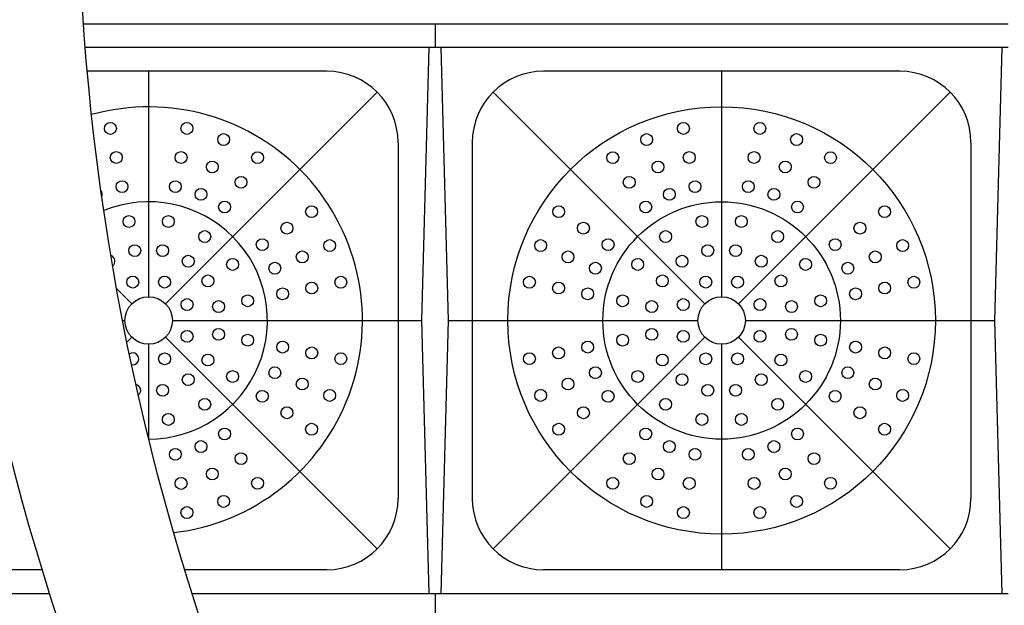
# Model space of a CAD drawing. Units: inches. Extents: x 987 to 1448, y -472 to -123.
# Drawn here: x 1228 to 1269, y -316 to -291 of the extents above; entities that cross this region are included whole.
import ezdxf

# ---------------------------------------------------------------- set-up
doc = ezdxf.new("R2010")
doc.units = ezdxf.units.IN
doc.header["$MEASUREMENT"] = 0
doc.layers.add('CUDO', color=43, linetype='Continuous')
doc.layers.add('O', color=87, linetype='Continuous')

msp = doc.modelspace()

# ---------------------------------------------------------------- hatches: boundary and pattern name
at = {"layer": 'O'}
h = msp.add_hatch(dxfattribs=at)
h.set_pattern_fill('ANSI35', color=160, scale=20, angle=90, style=0)
h.set_pattern_definition([(135, (-521.0815, -1247.7487), (-3.535534, -3.535534), []), (135, (-521.0815, -1244.213), (-3.535534, -3.535534), [6.25, -1.25, 0, -1.25])])
edge = h.paths.add_edge_path()
edge.add_line((1100.573, -310.225), (1101.161, -310.651))
edge.add_line((1101.161, -310.651), (1101.536, -310.983))
edge.add_line((1101.536, -310.983), (1101.741, -311.237))
edge.add_line((1101.741, -311.237), (1101.817, -311.429))
edge.add_line((1101.817, -311.429), (1101.806, -311.575))
edge.add_line((1101.806, -311.575), (1101.75, -311.691))
edge.add_line((1101.75, -311.691), (1101.691, -311.793))
edge.add_line((1101.691, -311.793), (1101.671, -311.896))
edge.add_line((1101.671, -311.896), (1101.722, -312.015))
edge.add_line((1101.722, -312.015), (1101.836, -312.148))
edge.add_line((1101.836, -312.148), (1101.995, -312.293))
edge.add_line((1101.995, -312.293), (1102.182, -312.446))
edge.add_line((1102.182, -312.446), (1102.379, -312.605))
edge.add_line((1102.379, -312.605), (1102.569, -312.765))
edge.add_line((1102.569, -312.765), (1102.734, -312.924))
edge.add_line((1102.734, -312.924), (1102.855, -313.079))
edge.add_line((1102.855, -313.079), (1102.922, -313.227))
edge.add_line((1102.922, -313.227), (1102.942, -313.368))
edge.add_line((1102.942, -313.368), (1102.927, -313.504))
edge.add_line((1102.927, -313.504), (1102.892, -313.636))
edge.add_line((1102.892, -313.636), (1102.85, -313.765))
edge.add_line((1102.85, -313.765), (1102.814, -313.892))
edge.add_line((1102.814, -313.892), (1102.798, -314.019))
edge.add_line((1102.798, -314.019), (1102.814, -314.146))
edge.add_line((1102.814, -314.146), (1102.871, -314.274))
edge.add_line((1102.871, -314.274), (1102.961, -314.404))
edge.add_line((1102.961, -314.404), (1103.069, -314.535))
edge.add_line((1103.069, -314.535), (1103.183, -314.667))
edge.add_line((1103.183, -314.667), (1103.288, -314.8))
edge.add_line((1103.288, -314.8), (1103.371, -314.934))
edge.add_line((1103.371, -314.934), (1103.418, -315.068))
edge.add_line((1103.418, -315.068), (1103.415, -315.203))
edge.add_line((1103.415, -315.203), (1103.355, -315.338))
edge.add_line((1103.355, -315.338), (1103.248, -315.473))
edge.add_line((1103.248, -315.473), (1103.111, -315.606))
edge.add_line((1103.111, -315.606), (1102.962, -315.737))
edge.add_line((1102.962, -315.737), (1102.817, -315.865))
edge.add_line((1102.817, -315.865), (1102.693, -315.99))
edge.add_line((1102.693, -315.99), (1102.606, -316.11))
edge.add_line((1102.606, -316.11), (1102.573, -316.225))
edge.add_line((1102.573, -316.225), (1062.573, -316.225))
edge.add_line((1062.573, -316.225), (1062.54, -316.11))
edge.add_line((1062.54, -316.11), (1062.453, -315.99))
edge.add_line((1062.453, -315.99), (1062.329, -315.865))
edge.add_line((1062.329, -315.865), (1062.183, -315.737))
edge.add_line((1062.183, -315.737), (1062.034, -315.606))
edge.add_line((1062.034, -315.606), (1061.898, -315.473))
edge.add_line((1061.898, -315.473), (1061.791, -315.338))
edge.add_line((1061.791, -315.338), (1061.73, -315.203))
edge.add_line((1061.73, -315.203), (1061.728, -315.068))
edge.add_line((1061.728, -315.068), (1061.775, -314.934))
edge.add_line((1061.775, -314.934), (1061.858, -314.8))
edge.add_line((1061.858, -314.8), (1061.963, -314.667))
edge.add_line((1061.963, -314.667), (1062.076, -314.535))
edge.add_line((1062.076, -314.535), (1062.185, -314.404))
edge.add_line((1062.185, -314.404), (1062.275, -314.274))
edge.add_line((1062.275, -314.274), (1062.332, -314.146))
edge.add_line((1062.332, -314.146), (1062.348, -314.019))
edge.add_line((1062.348, -314.019), (1062.331, -313.892))
edge.add_line((1062.331, -313.892), (1062.295, -313.765))
edge.add_line((1062.295, -313.765), (1062.253, -313.636))
edge.add_line((1062.253, -313.636), (1062.218, -313.504))
edge.add_line((1062.218, -313.504), (1062.204, -313.368))
edge.add_line((1062.204, -313.368), (1062.224, -313.227))
edge.add_line((1062.224, -313.227), (1062.29, -313.079))
edge.add_line((1062.29, -313.079), (1062.412, -312.924))
edge.add_line((1062.412, -312.924), (1062.577, -312.765))
edge.add_line((1062.577, -312.765), (1062.766, -312.605))
edge.add_line((1062.766, -312.605), (1062.964, -312.446))
edge.add_line((1062.964, -312.446), (1063.151, -312.293))
edge.add_line((1063.151, -312.293), (1063.31, -312.148))
edge.add_line((1063.31, -312.148), (1063.424, -312.015))
edge.add_line((1063.424, -312.015), (1063.475, -311.896))
edge.add_line((1063.475, -311.896), (1063.454, -311.793))
edge.add_line((1063.454, -311.793), (1063.395, -311.691))
edge.add_line((1063.395, -311.691), (1063.339, -311.575))
edge.add_line((1063.339, -311.575), (1063.329, -311.429))
edge.add_line((1063.329, -311.429), (1063.404, -311.237))
edge.add_line((1063.404, -311.237), (1063.609, -310.983))
edge.add_line((1063.609, -310.983), (1063.985, -310.651))
edge.add_line((1063.985, -310.651), (1064.573, -310.225))
edge.add_line((1064.573, -310.225), (1064.573, -259.577))
edge.add_line((1064.573, -259.577), (1064.001, -259.77))
edge.add_line((1064.001, -259.77), (1063.473, -259.866))
edge.add_line((1063.473, -259.866), (1062.987, -259.884))
edge.add_line((1062.987, -259.884), (1062.54, -259.845))
edge.add_line((1062.54, -259.845), (1062.131, -259.769))
edge.add_line((1062.131, -259.769), (1061.758, -259.676))
edge.add_line((1061.758, -259.676), (1061.42, -259.588))
edge.add_line((1061.42, -259.588), (1061.114, -259.524))
edge.add_line((1061.114, -259.524), (1060.838, -259.499))
edge.add_line((1060.838, -259.499), (1060.59, -259.509))
edge.add_line((1060.59, -259.509), (1060.365, -259.545))
edge.add_line((1060.365, -259.545), (1060.159, -259.594))
edge.add_line((1060.159, -259.594), (1059.969, -259.649))
edge.add_line((1059.969, -259.649), (1059.791, -259.698))
edge.add_line((1059.791, -259.698), (1059.621, -259.731))
edge.add_line((1059.621, -259.731), (1059.456, -259.739))
edge.add_line((1059.456, -259.739), (1059.292, -259.715))
edge.add_line((1059.292, -259.715), (1059.129, -259.665))
edge.add_line((1059.129, -259.665), (1058.967, -259.598))
edge.add_line((1058.967, -259.598), (1058.806, -259.524))
edge.add_line((1058.806, -259.524), (1058.647, -259.452))
edge.add_line((1058.647, -259.452), (1058.488, -259.392))
edge.add_line((1058.488, -259.392), (1058.33, -259.353))
edge.add_line((1058.33, -259.353), (1058.174, -259.344))
edge.add_line((1058.174, -259.344), (1058.02, -259.373))
edge.add_line((1058.02, -259.373), (1057.867, -259.432))
edge.add_line((1057.867, -259.432), (1057.715, -259.513))
edge.add_line((1057.715, -259.513), (1057.566, -259.608))
edge.add_line((1057.566, -259.608), (1057.419, -259.706))
edge.add_line((1057.419, -259.706), (1057.275, -259.799))
edge.add_line((1057.275, -259.799), (1057.053, -259.923))
edge.add_line((1057.053, -259.923), (1056.796, -259.971))
edge.add_line((1056.796, -259.971), (1056.538, -259.917))
edge.add_line((1056.538, -259.917), (1056.293, -259.786))
edge.add_line((1056.293, -259.786), (1056.106, -259.646))
edge.add_line((1056.106, -259.646), (1055.99, -259.55))
edge.add_line((1055.99, -259.55), (1055.875, -259.452))
edge.add_line((1055.875, -259.452), (1055.76, -259.361))
edge.add_line((1055.76, -259.361), (1055.644, -259.283))
edge.add_line((1055.644, -259.283), (1055.524, -259.228))
edge.add_line((1055.524, -259.228), (1055.399, -259.205))
edge.add_line((1055.399, -259.205), (1055.266, -259.22))
edge.add_line((1055.266, -259.22), (1055.124, -259.284))
edge.add_line((1055.124, -259.284), (1054.97, -259.403))
edge.add_line((1054.97, -259.403), (1054.803, -259.58))
edge.add_line((1054.803, -259.58), (1054.614, -259.785))
edge.add_line((1054.614, -259.785), (1054.395, -259.982))
edge.add_line((1054.395, -259.982), (1054.139, -260.134))
edge.add_line((1054.139, -260.134), (1053.837, -260.206))
edge.add_line((1053.837, -260.206), (1053.481, -260.162))
edge.add_line((1053.481, -260.162), (1053.062, -259.964))
edge.add_line((1053.062, -259.964), (1052.573, -259.577))
edge.add_line((1052.573, -259.577), (1052.573, -322.225))
edge.add_line((1052.573, -322.225), (1124.573, -322.225))
edge.add_line((1124.573, -322.225), (1124.573, -382.577))
edge.add_line((1124.573, -382.577), (1231.942, -382.577))
edge.add_arc((1132.38, -353.827), 103.63, 343.8932, 350.69834)
edge.add_line((1234.648, -370.577), (1136.573, -370.577))
edge.add_line((1136.573, -370.577), (1136.573, -305.577))
edge.add_line((1136.573, -305.577), (1100.573, -305.577))
edge.add_line((1100.573, -305.577), (1100.573, -310.225))
h = msp.add_hatch(dxfattribs=at)
h.set_pattern_fill('AR-SAND', color=30, style=0)
h.set_pattern_definition([(37.5, (-521.0815, -1247.7487), (-0.0629934, 1.9268238), [0, -1.52, 0, -1.7, 0, -1.625]), (7.5, (-521.0815, -1247.7487), (1.7697767, 2.822146), [0, -0.82, 0, -1.37, 0, -0.525]), (327.5, (-522.3115, -1247.7487), (3.1141419, 0.005659), [0, -0.5, 0, -1.8, 0, -2.35]), (317.5, (-522.3115, -1247.7487), (3.0061266, 0.8776756), [0, -0.25, 0, -1.18, 0, -1.35])])
h.paths.add_polyline_path([(1147.823, -307.827), (1148.197, -306.979), (1148.229, -306.527), (1148.129, -306.133), (1148.073, -306.077), (1148.073, -306.202), (1147.323, -306.202), (1147.323, -306.077), (1146.993, -306.153), (1146.907, -306.269), (1146.9, -306.401), (1147.042, -306.576), (1146.848, -306.733), (1146.646, -306.484), (1146.66, -306.182), (1146.848, -305.928), (1147.323, -305.827), (1144.823, -305.827), (1144.823, -305.577), (1136.573, -305.577), (1136.573, -370.577), (1234.648, -370.577, 0.012787), (1235.37, -365.327), (1147.823, -365.327)])
h = msp.add_hatch(dxfattribs=at)
h.set_pattern_fill('ANSI35', color=160, scale=20, angle=90, style=0)
h.set_pattern_definition([(135, (1022.5, -1e-13), (-3.535534, -3.535534), []), (135, (1022.5, 3.5355), (-3.535534, -3.535534), [6.25, -1.25, 0, -1.25])])
edge = h.paths.add_edge_path()
edge.add_arc((1303.455, -369.885), 4.452, 304.2309, 351.0553)
edge.add_line((1307.852, -370.577), (1329.448, -370.577))
edge.add_line((1329.448, -370.577), (1329.448, -305.577))
edge.add_line((1329.448, -305.577), (1341.448, -305.577))
edge.add_line((1341.448, -305.577), (1341.448, -382.577))
edge.add_line((1341.448, -382.577), (1237.942, -382.577))
edge.add_arc((1138.38, -353.827), 103.63, 343.8932, 350.69834)
edge.add_line((1240.648, -370.577), (1258.133, -370.577))
edge.add_arc((1255.205, -369.885), 3.009, 304.2309, 346.7017, ccw=False)
edge.add_arc((1259.401, -376.053), 4.452, 124.2309, 217.5387)
edge.add_line((1255.872, -378.765), (1254.943, -378.765))
edge.add_line((1254.943, -378.765), (1257.101, -380.692))
edge.add_line((1257.101, -380.692), (1258.645, -378.765))
edge.add_line((1258.645, -378.765), (1258.099, -378.765))
edge.add_arc((1259.401, -376.053), 3.009, 124.2309, 244.3431, ccw=False)
edge.add_arc((1255.205, -369.885), 4.452, 304.2309, 351.0553)
edge.add_line((1259.602, -370.577), (1282.258, -370.577))
edge.add_arc((1279.33, -369.885), 3.009, 304.2309, 346.7017, ccw=False)
edge.add_arc((1283.526, -376.053), 4.452, 124.2309, 217.5387)
edge.add_line((1279.997, -378.765), (1279.068, -378.765))
edge.add_line((1279.068, -378.765), (1281.226, -380.692))
edge.add_line((1281.226, -380.692), (1282.77, -378.765))
edge.add_line((1282.77, -378.765), (1282.224, -378.765))
edge.add_arc((1283.526, -376.053), 3.009, 124.2309, 244.3431, ccw=False)
edge.add_arc((1279.33, -369.885), 4.452, 304.2309, 351.0553)
edge.add_line((1283.727, -370.577), (1306.383, -370.577))
edge.add_arc((1303.455, -369.885), 3.009, 304.2309, 346.7017, ccw=False)
edge.add_arc((1307.651, -376.053), 4.452, 124.2309, 217.5387)
edge.add_line((1304.122, -378.765), (1303.193, -378.765))
edge.add_line((1303.193, -378.765), (1305.351, -380.692))
edge.add_line((1305.351, -380.692), (1306.895, -378.765))
edge.add_line((1306.895, -378.765), (1306.349, -378.765))
edge.add_arc((1307.651, -376.053), 3.009, 124.2309, 244.3431, ccw=False)
h = msp.add_hatch(dxfattribs=at)
h.set_pattern_fill('AR-SAND', color=30, style=0)
h.set_pattern_definition([(37.5, (1022.5, -1e-13), (-0.0629934, 1.926824), [0, -1.52, 0, -1.7, 0, -1.625]), (7.5, (1022.5, -1e-13), (1.769777, 2.822146), [0, -0.82, 0, -1.37, 0, -0.525]), (327.5, (1021.27, -1e-13), (3.114142, 0.005659), [0, -0.5, 0, -1.8, 0, -2.35]), (317.5, (1021.27, -1e-13), (3.006127, 0.877676), [0, -0.25, 0, -1.18, 0, -1.35])])
edge = h.paths.add_edge_path()
edge.add_arc((1303.455, -369.885), 3.009, 346.7017, 410.0849)
edge.add_line((1305.385, -367.577), (1307.261, -367.577))
edge.add_arc((1303.455, -369.885), 4.452, -8.9447, 31.228, ccw=False)
edge.add_line((1307.852, -370.577), (1329.448, -370.577))
edge.add_line((1329.448, -370.577), (1329.448, -305.577))
edge.add_line((1329.448, -305.577), (1318.698, -305.577))
edge.add_line((1318.698, -305.577), (1319.173, -305.678))
edge.add_line((1319.173, -305.678), (1319.36, -305.932))
edge.add_line((1319.36, -305.932), (1319.375, -306.234))
edge.add_line((1319.375, -306.234), (1319.173, -306.483))
edge.add_line((1319.173, -306.483), (1318.979, -306.326))
edge.add_line((1318.979, -306.326), (1319.12, -306.151))
edge.add_line((1319.12, -306.151), (1319.114, -306.019))
edge.add_line((1319.114, -306.019), (1319.028, -305.903))
edge.add_line((1319.028, -305.903), (1318.698, -305.827))
edge.add_line((1318.698, -305.827), (1318.698, -305.952))
edge.add_line((1318.698, -305.952), (1317.948, -305.952))
edge.add_line((1317.948, -305.952), (1317.948, -305.827))
edge.add_line((1317.948, -305.827), (1317.892, -305.883))
edge.add_line((1317.892, -305.883), (1317.791, -306.277))
edge.add_line((1317.791, -306.277), (1317.824, -306.729))
edge.add_line((1317.824, -306.729), (1318.198, -307.577))
edge.add_line((1318.198, -307.577), (1318.198, -365.327))
edge.add_line((1318.198, -365.327), (1241.37, -365.327))
edge.add_arc((1138.38, -353.827), 103.63, 350.69834, 353.62868, ccw=False)
edge.add_line((1240.648, -370.577), (1258.133, -370.577))
edge.add_arc((1255.205, -369.885), 3.009, 346.7017, 410.0849)
edge.add_line((1257.135, -367.577), (1259.011, -367.577))
edge.add_arc((1255.205, -369.885), 4.452, -8.9447, 31.228, ccw=False)
edge.add_line((1259.602, -370.577), (1282.258, -370.577))
edge.add_arc((1279.33, -369.885), 3.009, 346.7017, 410.0849)
edge.add_line((1281.26, -367.577), (1283.136, -367.577))
edge.add_arc((1279.33, -369.885), 4.452, -8.9447, 31.228, ccw=False)
edge.add_line((1283.727, -370.577), (1306.383, -370.577))

# ---------------------------------------------------------------- linework, layer by layer
at = {"layer": 'CUDO'}
for p, q in [((1230.264, -291.577), (1245.073, -291.577)), ((1245.073, -291.577), (1245.073, -292.577)), ((1245.073, -291.577), (1245.073, -292.577)), ((1245.073, -291.577), (1269.198, -291.577)), ((1245.073, -292.577), (1230.339, -292.577)), ((1244.51, -304.077), (1244.823, -292.577)), ((1269.198, -292.577), (1245.073, -292.577)), ((1245.635, -304.077), (1245.323, -292.577)), ((1268.635, -304.077), (1268.948, -292.577)), ((1243.51, -304.077), (1244.51, -304.077)), ((1244.823, -315.577), (1244.51, -304.077)), ((1245.323, -315.577), (1245.635, -304.077)), ((1245.635, -304.077), (1246.635, -304.077)), ((1267.635, -304.077), (1268.635, -304.077)), ((1268.948, -315.577), (1268.635, -304.077)), ((1220.948, -315.577), (1228.834, -315.577)), ((1234.834, -315.577), (1245.073, -315.577)), ((1245.073, -315.577), (1245.073, -316.577)), ((1245.073, -315.577), (1245.073, -316.577)), ((1245.073, -315.577), (1269.198, -315.577))]:
    msp.add_line(p, q, dxfattribs=at)
at = {"layer": 'CUDO', "color": 195}
for p, q in [((1240.51, -293.577), (1230.424, -293.577)), ((1233.01, -293.577), (1233.01, -303.077)), ((1264.635, -293.577), (1249.635, -293.577)), ((1257.135, -293.577), (1257.135, -303.077)), ((1233.717, -303.37), (1242.632, -294.455)), ((1247.514, -294.455), (1256.428, -303.37)), ((1257.842, -303.37), (1266.757, -294.455)), ((1243.51, -296.577), (1243.51, -311.577)), ((1246.635, -296.577), (1246.635, -311.577)), ((1267.635, -296.577), (1267.635, -311.577)), ((1231.656, -302.723), (1232.303, -303.37)), ((1231.91, -304.077), (1232.01, -304.077)), ((1234.01, -304.077), (1243.51, -304.077)), ((1246.635, -304.077), (1256.135, -304.077)), ((1258.135, -304.077), (1267.635, -304.077)), ((1232.092, -304.995), (1232.303, -304.784)), ((1233.01, -305.077), (1233.01, -309.081)), ((1233.717, -304.784), (1242.632, -313.698)), ((1247.514, -313.698), (1256.428, -304.784)), ((1257.135, -305.077), (1257.135, -314.577)), ((1257.842, -304.784), (1266.757, -313.698)), ((1228.524, -314.577), (1225.51, -314.577)), ((1240.51, -314.577), (1234.524, -314.577)), ((1264.635, -314.577), (1249.635, -314.577))]:
    msp.add_line(p, q, dxfattribs=at)
for centre, radius in [((1257.135, -304.077), 9), ((1231.401, -295.985), 0.25), ((1234.62, -295.985), 0.25), ((1255.526, -295.985), 0.25), ((1258.745, -295.985), 0.25), ((1236.167, -296.455), 0.25), ((1253.978, -296.455), 0.25), ((1260.292, -296.455), 0.25), ((1231.645, -297.211), 0.25), ((1234.376, -297.211), 0.25), ((1237.594, -297.217), 0.25), ((1252.552, -297.217), 0.25), ((1255.77, -297.211), 0.25), ((1258.501, -297.211), 0.25), ((1261.719, -297.217), 0.25), ((1235.689, -297.61), 0.25), ((1254.457, -297.61), 0.25), ((1259.814, -297.61), 0.25), ((1236.899, -298.256), 0.25), ((1253.246, -298.256), 0.25), ((1261.024, -298.256), 0.25), ((1231.889, -298.437), 0.25), ((1234.132, -298.437), 0.25), ((1256.014, -298.437), 0.25), ((1258.257, -298.437), 0.25), ((1235.211, -298.764), 0.25), ((1254.935, -298.764), 0.25), ((1259.336, -298.764), 0.25), ((1236.205, -299.296), 0.25), ((1239.87, -299.493), 0.25), ((1250.276, -299.493), 0.25), ((1257.135, -304.077), 5), ((1253.941, -299.296), 0.25), ((1260.33, -299.296), 0.25), ((1263.995, -299.493), 0.25), ((1232.181, -299.908), 0.25), ((1233.839, -299.908), 0.25), ((1256.306, -299.908), 0.25), ((1257.964, -299.908), 0.25), ((1238.831, -300.188), 0.25), ((1251.315, -300.188), 0.25), ((1262.956, -300.188), 0.25), ((1235.371, -300.543), 0.25), ((1254.774, -300.543), 0.25), ((1259.496, -300.543), 0.25), ((1232.425, -301.134), 0.25), ((1233.596, -301.134), 0.25), ((1237.791, -300.882), 0.25), ((1240.632, -300.92), 0.25), ((1249.513, -300.92), 0.25), ((1252.354, -300.882), 0.25), ((1256.55, -301.134), 0.25), ((1257.721, -301.134), 0.25), ((1261.916, -300.882), 0.25), ((1264.757, -300.92), 0.25), ((1234.677, -301.582), 0.25), ((1239.477, -301.398), 0.25), ((1250.668, -301.398), 0.25), ((1255.469, -301.582), 0.25), ((1258.802, -301.582), 0.25), ((1263.602, -301.398), 0.25), ((1236.544, -301.716), 0.25), ((1238.323, -301.876), 0.25), ((1251.823, -301.876), 0.25), ((1253.602, -301.716), 0.25), ((1260.669, -301.716), 0.25), ((1262.448, -301.876), 0.25), ((1232.341, -302.46), 0.25), ((1233.68, -302.46), 0.25), ((1235.505, -302.41), 0.25), ((1241.102, -302.467), 0.25), ((1249.044, -302.467), 0.25), ((1254.641, -302.41), 0.25), ((1256.466, -302.46), 0.25), ((1257.805, -302.46), 0.25), ((1259.63, -302.41), 0.25), ((1265.227, -302.467), 0.25), ((1239.876, -302.711), 0.25), ((1250.27, -302.711), 0.25), ((1264.001, -302.711), 0.25), ((1237.179, -303.248), 0.25), ((1238.65, -302.955), 0.25), ((1251.496, -302.955), 0.25), ((1252.967, -303.248), 0.25), ((1261.304, -303.248), 0.25), ((1262.775, -302.955), 0.25), ((1233.01, -304.077), 1), ((1234.627, -303.407), 0.25), ((1235.953, -303.491), 0.25), ((1254.193, -303.491), 0.25), ((1255.519, -303.407), 0.25), ((1257.135, -304.077), 1), ((1258.752, -303.407), 0.25), ((1260.078, -303.491), 0.25), ((1234.627, -304.746), 0.25), ((1235.953, -304.662), 0.25), ((1237.179, -304.906), 0.25), ((1252.967, -304.906), 0.25), ((1254.193, -304.662), 0.25), ((1255.519, -304.746), 0.25), ((1258.752, -304.746), 0.25), ((1260.078, -304.662), 0.25), ((1261.304, -304.906), 0.25), ((1238.65, -305.198), 0.25), ((1251.496, -305.198), 0.25), ((1262.775, -305.198), 0.25), ((1233.68, -305.693), 0.25), ((1235.505, -305.743), 0.25), ((1239.876, -305.442), 0.25), ((1241.102, -305.686), 0.25), ((1249.044, -305.686), 0.25), ((1250.27, -305.442), 0.25), ((1254.641, -305.743), 0.25), ((1256.466, -305.693), 0.25), ((1257.805, -305.693), 0.25), ((1259.63, -305.743), 0.25), ((1264.001, -305.442), 0.25), ((1265.227, -305.686), 0.25), ((1234.677, -306.571), 0.25), ((1236.544, -306.438), 0.25), ((1238.323, -306.277), 0.25), ((1251.823, -306.277), 0.25), ((1253.602, -306.438), 0.25), ((1255.469, -306.571), 0.25), ((1258.802, -306.571), 0.25), ((1260.669, -306.438), 0.25), ((1262.448, -306.277), 0.25), ((1233.596, -307.019), 0.25), ((1239.477, -306.755), 0.25), ((1250.668, -306.755), 0.25), ((1256.55, -307.019), 0.25), ((1257.721, -307.019), 0.25), ((1263.602, -306.755), 0.25), ((1237.791, -307.271), 0.25), ((1240.632, -307.234), 0.25), ((1249.513, -307.234), 0.25), ((1252.354, -307.271), 0.25), ((1261.916, -307.271), 0.25), ((1264.757, -307.234), 0.25), ((1235.371, -307.61), 0.25), ((1254.774, -307.61), 0.25), ((1259.496, -307.61), 0.25), ((1233.839, -308.245), 0.25), ((1238.831, -307.966), 0.25), ((1251.315, -307.966), 0.25), ((1256.306, -308.245), 0.25), ((1257.964, -308.245), 0.25), ((1262.956, -307.966), 0.25), ((1239.87, -308.66), 0.25), ((1250.276, -308.66), 0.25), ((1263.995, -308.66), 0.25), ((1236.205, -308.858), 0.25), ((1253.941, -308.858), 0.25), ((1260.33, -308.858), 0.25), ((1235.211, -309.389), 0.25), ((1254.935, -309.389), 0.25), ((1259.336, -309.389), 0.25), ((1234.132, -309.716), 0.25), ((1236.899, -309.897), 0.25), ((1253.246, -309.897), 0.25), ((1256.014, -309.716), 0.25), ((1258.257, -309.716), 0.25), ((1261.024, -309.897), 0.25), ((1235.689, -310.544), 0.25), ((1254.457, -310.544), 0.25), ((1259.814, -310.544), 0.25), ((1234.376, -310.942), 0.25), ((1237.594, -310.936), 0.25), ((1252.552, -310.936), 0.25), ((1255.77, -310.942), 0.25), ((1258.501, -310.942), 0.25), ((1261.719, -310.936), 0.25), ((1236.167, -311.699), 0.25), ((1253.978, -311.699), 0.25), ((1260.292, -311.699), 0.25), ((1234.62, -312.168), 0.25), ((1255.526, -312.168), 0.25), ((1258.745, -312.168), 0.25)]:
    msp.add_circle(centre, radius, dxfattribs=at)
for centre, radius, start, end in [((1240.51, -296.577), 3, 0, 90), ((1249.635, -296.577), 3, 90, 180), ((1264.635, -296.577), 3, 0, 90), ((1233.01, -304.077), 9, 276.7007, 105.5071), ((1230.81, -298.764), 0.25, 334.7621, 41.2224), ((1233.01, -304.077), 5, 269.9875, 112.2203), ((1231.344, -301.582), 0.25, 306.2139, 72.9354), ((1232.341, -305.693), 0.25, 258.0404, 125.7808), ((1232.425, -307.019), 0.25, 305.7493, 79.5241), ((1240.51, -311.577), 3, 270, 0), ((1249.635, -311.577), 3, 180, 270), ((1264.635, -311.577), 3, 270, 0)]:
    msp.add_arc(centre, radius, start, end, dxfattribs=at)
at = {"layer": 'O', "color": 2}
for points in [[(1230.01, -388.577, 0.172662), (1230.01, -319.077, -0.172662), (1230.01, -249.577)], [(1236.01, -388.577, 0.172662), (1236.01, -319.077, -0.172662), (1236.01, -249.577)]]:
    msp.add_lwpolyline(points, format="xyb", dxfattribs=at)

doc.saveas('drawing.dxf')
